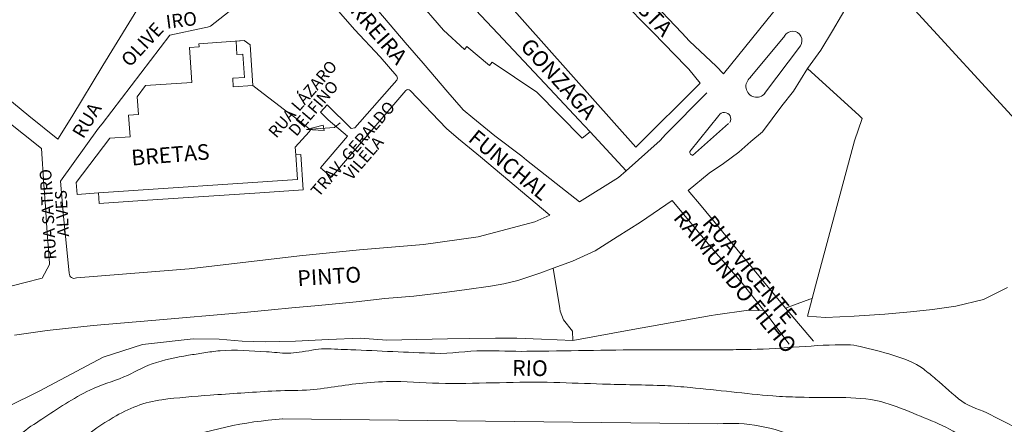
# Model space of a CAD drawing. Extents: x 394629 to 415711, y 7526304 to 7554732.
# Drawn here: x 404178 to 404681, y 7540856 to 7541063 of the extents above; entities that cross this region are included whole.
import ezdxf

# ---------------------------------------------------------------- set-up
doc = ezdxf.new("R2010")
doc.units = 0
doc.header["$LTSCALE"] = 2
doc.layers.add('PROVISORIO', color=2, linetype='Continuous')
doc.layers.add('QD_POLY_EXPLOD', color=252, linetype='Continuous')
doc.styles.add('LOGRADOUROS', font='simplex.shx', dxfattribs={"height": 8})
doc.styles.add('STYLE-INTL_ENGINEERING', font='simplex.shx')

# ---------------------------------------------------------------- blocks, each defined once
blk = doc.blocks.new('MUNICÍPIO')
at = {"layer": 'QD_POLY_EXPLOD', "lineweight": 0}
for p, q in [((1685.59405, -3148.61379), (1804.59405, -3282.51379)), ((2008.13402, -3278.9786), (1925.53027, -3188.65546)), ((1813.39405, -3223.81379), (1784.19405, -3193.91379)), ((1828.09405, -3224.11379), (1804.39405, -3199.01379)), ((1607.19405, -3204.81379), (1587.09405, -3220.61379)), ((1660.79405, -3222.41379), (1646.39405, -3205.81379)), ((1665.39405, -3204.01379), (1686.69405, -3228.91379)), ((1706.32667, -3222.65808), (1689.34167, -3203.15308)), ((1733.99405, -3224.41379), (1714.19405, -3203.31379)), ((1532.09405, -3240.71379), (1552.69405, -3207.01379)), ((1914.30213, -3207.14887), (1905.08355, -3223.09328)), ((1875.09405, -3213.11379), (1849.39405, -3244.91379)), ((1583.89405, -3221.51379), (1566.29405, -3225.31379)), ((1585.59405, -3221.21379), (1583.89405, -3221.51379)), ((1587.09405, -3220.61379), (1585.59405, -3221.21379)), ((1566.29405, -3225.31379), (1531.69405, -3270.51379)), ((1673.79405, -3236.31379), (1660.79405, -3222.41379)), ((1717.04667, -3232.50808), (1706.32667, -3222.65808)), ((1760.69405, -3252.71379), (1733.99405, -3224.41379)), ((1830.09405, -3241.01379), (1813.39405, -3223.81379)), ((1832.09405, -3228.31379), (1828.09405, -3224.11379)), ((1863.09405, -3246.91379), (1880.69405, -3225.61379)), ((1905.08355, -3223.09328), (1899.0793, -3232.83726)), ((1686.69405, -3228.91379), (1695.79405, -3239.51379)), ((1718.23667, -3231.08808), (1717.04667, -3232.50808)), ((1729.76667, -3240.67808), (1718.23667, -3231.08808)), ((1845.59405, -3241.11379), (1832.09405, -3228.31379)), ((1870.39405, -3255.01379), (1888.69405, -3230.61379)), ((1682.36639, -3246.25406), (1673.79405, -3236.31379)), ((1899.0793, -3232.83726), (1892.42024, -3242.2567)), ((1516.19405, -3267.01379), (1532.09405, -3240.71379)), ((1695.79405, -3239.51379), (1708.39405, -3254.41379)), ((1731.14667, -3238.95808), (1729.76667, -3240.67808)), ((1753.93667, -3254.42808), (1731.14667, -3238.95808)), ((1831.69405, -3242.61379), (1830.09405, -3241.01379)), ((1849.39405, -3244.91379), (1845.59405, -3241.11379)), ((1837.39405, -3249.71379), (1831.69405, -3242.61379)), ((1474.79405, -3250.51379), (1494.29405, -3266.51379)), ((1660.89405, -3272.61379), (1682.35653, -3248.22462)), ((1804.59405, -3282.51379), (1837.39405, -3249.71379)), ((1686.97435, -3253.57432), (1648.91746, -3297.79654)), ((1707.6978, -3272.94624), (1689.19758, -3253.51836)), ((1708.39405, -3254.41379), (1715.29405, -3262.11379)), ((1777.16667, -3277.82808), (1753.93667, -3254.42808)), ((1775.49405, -3268.41379), (1760.69405, -3252.71379)), ((1643.32142, -3264.57563), (1646.71142, -3260.76563)), ((1646.71142, -3260.76563), (1658.99627, -3272.96973)), ((1494.29405, -3266.51379), (1509.09405, -3278.31379)), ((1509.09405, -3278.31379), (1516.19405, -3267.01379)), ((1647.31142, -3268.55063), (1643.32142, -3264.57563)), ((1715.29405, -3262.11379), (1716.29405, -3263.31379)), ((1716.29405, -3263.31379), (1721.29405, -3267.51379)), ((1832.19405, -3284.61379), (1846.99405, -3266.21379)), ((1500.69405, -3283.11379), (1482.27306, -3268.39799)), ((1531.69405, -3270.51379), (1529.79405, -3272.81379)), ((1657.22142, -3276.76563), (1647.31142, -3268.55063)), ((1721.29405, -3267.51379), (1732.49405, -3276.61379)), ((1781.17669, -3274.57207), (1775.49405, -3268.41379)), ((1833.59405, -3286.61379), (1851.89405, -3270.41379)), ((1529.79405, -3272.81379), (1510.39405, -3299.81379)), ((1643.36142, -3293.04563), (1657.22142, -3276.76563)), ((1658.99627, -3272.96973), (1660.89405, -3272.61379)), ((1713.98372, -3278.22641), (1707.6978, -3272.94624)), ((1732.49405, -3276.61379), (1746.29405, -3287.11379)), ((1781.17669, -3274.57207), (1777.16667, -3277.82808)), ((1799.64219, -3294.58314), (1781.17669, -3274.57207)), ((1816.99405, -3279.11379), (1819.69405, -3275.91379)), ((1725.18372, -3287.32641), (1713.98372, -3278.22641)), ((1799.64219, -3294.58314), (1816.99405, -3279.11379)), ((1501.97121, -3301.58588), (1500.69405, -3283.11379)), ((1746.29405, -3287.11379), (1748.69405, -3289.01379)), ((1760.67442, -3317.11152), (1725.18372, -3287.32641)), ((1748.69405, -3289.01379), (1775.79405, -3310.41379)), ((1648.91746, -3297.79654), (1643.36142, -3293.04563)), ((1795.79405, -3298.01379), (1799.64219, -3294.58314)), ((1502.74405, -3312.76379), (1501.97121, -3301.58588)), ((1510.39405, -3299.81379), (1511.89405, -3317.61379)), ((1775.79405, -3310.41379), (1795.79405, -3298.01379)), ((1823.19405, -3309.61379), (1806.90006, -3320.81543)), ((1842.44402, -3332.7486), (1823.19405, -3309.61379)), ((1503.50741, -3323.80449), (1502.74405, -3312.76379)), ((1752.99405, -3320.51379), (1760.67442, -3317.11152)), ((1511.89405, -3317.61379), (1514.89405, -3346.81379)), ((1723.99405, -3328.31379), (1752.99405, -3320.51379)), ((1806.90006, -3320.81543), (1795.07641, -3328.31447)), ((1504.27264, -3334.87243), (1503.50741, -3323.80449)), ((1663.29405, -3334.81379), (1696.09405, -3332.21379)), ((1696.09405, -3332.21379), (1723.99405, -3328.31379)), ((1795.07641, -3328.31447), (1783.73157, -3335.36917)), ((1504.58515, -3339.39238), (1504.27264, -3334.87243)), ((1632.69405, -3338.01379), (1663.29405, -3334.81379)), ((1783.73157, -3335.36917), (1772.15553, -3340.74691)), ((1847.98402, -3339.2886), (1842.44402, -3332.7486)), ((1501.09405, -3349.31379), (1504.79405, -3342.41379)), ((1504.73901, -3341.61764), (1504.58515, -3339.39238)), ((1504.79405, -3342.41379), (1504.73901, -3341.61764)), ((1576.19405, -3344.51379), (1632.69405, -3338.01379)), ((1772.15553, -3340.74691), (1762.37915, -3344.28053)), ((1854.54402, -3346.8186), (1847.98402, -3339.2886)), ((1518.59405, -3349.21379), (1576.19405, -3344.51379)), ((1858.91402, -3351.9186), (1854.54402, -3346.8186)), ((1483.24944, -3353.87255), (1491.70243, -3351.74775)), ((1491.70243, -3351.74775), (1501.09405, -3349.31379)), ((1870.1036, -3365.90394), (1858.91402, -3351.9186)), ((1982.24892, -3360.17922), (1994.5986, -3354.18505)), ((1894.67673, -3359.76449), (1892.30207, -3368.70148)), ((1968.135, -3363.7052), (1982.24892, -3360.17922)), ((1845.39281, -3368.03589), (1862.21027, -3365.67631)), ((1862.21027, -3365.67631), (1870.1036, -3365.90394)), ((1870.1036, -3365.90394), (1882.99405, -3383.11379)), ((1881.12986, -3364.5958), (1895.39405, -3381.51379)), ((1916.24507, -3368.77133), (1931.90941, -3367.65324)), ((1931.90941, -3367.65324), (1945.05626, -3366.53515)), ((1945.05626, -3366.53515), (1956.31459, -3365.29189)), ((1956.31459, -3365.29189), (1968.135, -3363.7052)), ((1803.06902, -3375.5836), (1843.16402, -3368.3486)), ((1843.16402, -3368.3486), (1845.39281, -3368.03589)), ((1892.30207, -3368.70148), (1901.61402, -3369.4586)), ((1901.61402, -3369.4586), (1916.24507, -3368.77133)), ((1772.35553, -3381.12574), (1803.06902, -3375.5836)), ((1846.49405, -3423.71379), (1623.99405, -3421.21379))]:
    blk.add_line(p, q, dxfattribs=at)
at = {"layer": 'QD_POLY_EXPLOD', "lineweight": 0, "flags": 128}
for points in [[(1553.95599, -3250.94938), (1549.62995, -3256.70485), (1550.22901, -3265.68489), (1545.2401, -3266.0177), (1545.97894, -3277.09308), (1535.602, -3277.78533), (1518.47808, -3300.56737), (1518.87746, -3306.55407), (1529.7932, -3305.82588), (1631.59692, -3299.03454), (1630.7494, -3286.33001), (1630.48845, -3282.41824), (1637.51845, -3274.56824), (1638.32845, -3273.57824), (1632.21845, -3268.89824), (1629.31845, -3266.66824), (1624.95414, -3263.3125), (1611.87845, -3253.40824), (1608.73099, -3251.02531), (1607.34079, -3230.18596), (1604.32923, -3228.04564), (1581.1946, -3229.58895), (1581.3011, -3231.1854), (1576.31219, -3231.51821), (1577.50365, -3249.37852)], [(1608.73099, -3251.02531), (1607.34079, -3230.18596), (1604.32923, -3228.04564), (1600.20083, -3228.32104), (1600.65023, -3235.05777), (1603.64358, -3234.85809), (1604.44233, -3246.83147), (1598.45563, -3247.23085), (1598.75317, -3251.69093)], [(1916.42713, -3279.23855), (1920.29828, -3267.75056), (1918.71167, -3266.29964), (1892.42024, -3242.2567), (1885.23244, -3253.9086), (1879.2821, -3261.37502), (1869.41742, -3274.67334), (1863.34402, -3279.6186), (1857.20368, -3284.9992), (1849.37462, -3290.78784), (1842.01478, -3295.7086), (1831.36707, -3304.55559), (1838.00402, -3312.4886), (1838.00402, -3312.4886), (1838.00402, -3312.4886), (1856.24847, -3334.57569), (1856.24847, -3334.57569), (1856.24847, -3334.57569), (1881.12986, -3364.5958), (1881.12986, -3364.5958), (1881.12986, -3364.5958), (1887.01411, -3362.48834), (1893.60419, -3360.12809), (1894.67673, -3359.76449), (1896.42402, -3353.1886)], [(1529.7932, -3305.82588), (1530.15396, -3311.23386), (1552.43444, -3309.74752), (1552.43444, -3309.74752), (1612.30138, -3305.75379), (1612.30138, -3305.75379), (1634.58186, -3304.26746), (1633.37357, -3286.15495), (1630.7494, -3286.33001), (1631.59692, -3299.03454)]]:
    blk.add_lwpolyline(points, close=True, dxfattribs=at)
for points in [[(1840.89405, -3254.71379), (1819.69405, -3275.91379)], [(1653.42836, -3270.03226), (1650.54934, -3272.44857), (1636.25494, -3273.3626), (1645.15585, -3273.94025), (1644.64034, -3271.23449), (1636.25494, -3273.3626)], [(1483.32611, -3415.0008), (1499.45611, -3407.0308), (1532.31611, -3389.6808), (1552.39316, -3383.16328), (1578.18795, -3380.31933), (1591.53032, -3380.49705), (1603.25251, -3381.57492), (1615.22251, -3381.81492), (1622.22251, -3381.71492), (1630.52251, -3381.59492), (1647.43251, -3380.70492), (1663.66251, -3380.01492), (1677.32251, -3381.00492), (1692.61251, -3380.70492), (1708.30251, -3380.33492), (1719.50251, -3380.07492), (1732.88251, -3379.96492), (1743.82013, -3379.97966), (1756.26959, -3380.42386), (1772.35553, -3381.12574), (1772.11526, -3376.35876), (1767.60402, -3370.5686), (1765.83402, -3366.1786), (1765.72402, -3364.9086), (1762.37915, -3344.28053), (1756.07272, -3346.61452), (1744.17723, -3350.53046), (1737.02609, -3352.31671), (1730.33455, -3353.38997), (1718.17373, -3355.05781), (1706.72784, -3356.72544), (1691.02251, -3358.45492), (1676.29251, -3359.71492), (1661.58251, -3361.46492), (1642.39516, -3363.26117), (1628.70814, -3364.55007), (1618.36628, -3365.55595), (1612.97388, -3366.08142), (1604.32727, -3366.926), (1557.09349, -3371.03062), (1527.10958, -3373.54512), (1503.69119, -3376.01231), (1486.91339, -3378.49752)]]:
    blk.add_lwpolyline(points, dxfattribs=at)
at = {"layer": 'QD_POLY_EXPLOD', "lineweight": 0}
for centre, radius, start, end in [((1884.79405, -3227.91379), 4.74342, 325.3048472, 150.5725444), ((1681.23046, -3247.23368), 1.5, 318.6522228, 40.7740018), ((1688.1113, -3254.55276), 1.5, 43.5989151, 139.2852671), ((1517.49703, -3346.85296), 2.60327, 179.138016, 294.9231764), ((1639.5004, -3630.41379), 209.79106, 94.2296778, 126.342533)]:
    blk.add_arc(centre, radius, start, end, dxfattribs=at)
at = {"layer": 'QD_POLY_EXPLOD', "lineweight": 0, "extrusion": (0, 0, -1)}
for centre, radius, start, end in [((-1866.39405, -3251.41379), 5.53173, 220.6012945, 53.9726278), ((-1849.79405, -3268.01379), 3.32866, 32.735225, 213.6900667), ((-1833.99405, -3284.81379), 1.82483, 279.4623222, 4.7636417), ((-1852.49623, -3509.92347), 86.41837, 86.0173194, 114.5442361)]:
    blk.add_arc(centre, radius, start, end, dxfattribs=at)
at = {"layer": 'QD_POLY_EXPLOD', "lineweight": 0}
for points, knots in [([(1289.96902, -3663.27564), (1293.80417, -3659.60368), (1293.99911, -3659.40873), (1294.19405, -3659.21379), (1296.42539, -3656.98245), (1299.55297, -3655.87991), (1302.29405, -3654.31379), (1304.17276, -3653.24039), (1306.30876, -3652.57441), (1307.99405, -3651.21379), (1311.14673, -3648.66849), (1314.20476, -3646.02677), (1317.29405, -3643.41379), (1322.29635, -3639.18275), (1327.28809, -3634.93971), (1332.29405, -3630.71379), (1335.86214, -3627.70169), (1339.58431, -3624.88195), (1343.19405, -3621.91379), (1345.72831, -3619.82996), (1348.12198, -3617.60825), (1350.39405, -3615.21379), (1353.6055, -3611.82936), (1356.35235, -3608.10141), (1358.89405, -3604.21379), (1362.47808, -3598.73189), (1365.2296, -3592.7539), (1368.99405, -3587.41379), (1373.86971, -3580.49736), (1378.81712, -3573.62925), (1383.69405, -3566.71379), (1391.48533, -3555.66583), (1399.16849, -3544.54257), (1406.99405, -3533.51379), (1413.46665, -3524.39178), (1420.69347, -3515.82899), (1427.69405, -3507.11379), (1430.48944, -3503.63374), (1433.88049, -3500.64424), (1436.49405, -3497.01379), (1439.51214, -3492.82142), (1441.62438, -3488.06225), (1444.39405, -3483.71379), (1447.76581, -3478.42003), (1450.98093, -3473.01803), (1454.79405, -3468.01379), (1459.41134, -3461.95419), (1464.36642, -3456.20899), (1469.29405, -3450.41379), (1471.75983, -3447.51388), (1474.25301, -3444.65155), (1476.79405, -3441.81379), (1480.88854, -3437.24119), (1485.2294, -3432.92737), (1489.99405, -3429.01379), (1493.45228, -3426.17328), (1497.15961, -3423.76136), (1500.89405, -3421.31379), (1508.92765, -3416.04855), (1516.84632, -3410.68906), (1525.49405, -3406.51379), (1531.08234, -3403.81568), (1537.10943, -3402.20912), (1542.79405, -3399.81379), (1547.68844, -3397.75144), (1552.24532, -3394.91655), (1557.29405, -3393.11379), (1563.33534, -3390.95661), (1569.60123, -3389.7316), (1575.89405, -3388.71379), (1578.49232, -3388.29354), (1581.08904, -3387.89535), (1583.69405, -3387.51379), (1586.45777, -3387.10898), (1589.21451, -3386.65979), (1591.99405, -3386.41379), (1599.89695, -3385.71436), (1607.87793, -3386.54547), (1615.79405, -3386.91379), (1619.42845, -3387.0829), (1623.06203, -3387.7527), (1626.69405, -3387.71379), (1628.59554, -3387.69342), (1630.49527, -3387.42429), (1632.39405, -3387.21379), (1636.81496, -3386.7237), (1641.15757, -3385.30338), (1645.59405, -3385.41379), (1649.99301, -3385.52327), (1654.39469, -3385.73611), (1658.79405, -3385.91379), (1673.16085, -3386.49405), (1687.5282, -3387.18892), (1701.89405, -3387.71379), (1710.03136, -3388.0111), (1718.14995, -3386.42351), (1726.29405, -3386.41379), (1733.79401, -3386.40485), (1741.29404, -3386.77977), (1748.79405, -3386.71379), (1769.02738, -3386.53581), (1789.26069, -3386.01465), (1809.49405, -3385.91379), (1823.39286, -3385.84451), (1837.29419, -3385.97819), (1851.19405, -3385.91379), (1855.32788, -3385.89464), (1859.46077, -3385.7905), (1863.59405, -3385.71379), (1879.97791, -3385.40972), (1896.33562, -3383.31065), (1912.69405, -3383.31379), (1914.88249, -3383.31421), (1917.03473, -3383.85547), (1919.19405, -3384.31379), (1924.89623, -3385.52409), (1930.43658, -3386.9634), (1935.99405, -3388.71379), (1941.46573, -3390.43716), (1947.01276, -3392.24286), (1951.59405, -3395.71379), (1953.8035, -3397.38774), (1955.87952, -3399.15733), (1957.99405, -3400.91379), (1962.46923, -3404.63115), (1966.55455, -3408.7839), (1971.29405, -3412.21379), (1975.64333, -3415.36128), (1981.05968, -3416.5539), (1985.79405, -3419.01379), (1992.23501, -3422.3604), (1998.82461, -3425.46735), (2004.99405, -3429.31379), (2011.99168, -3433.67658), (2018.72856, -3438.41692), (2025.69405, -3442.81379), (2030.35479, -3445.75582), (2035.03132, -3448.67503), (2039.69405, -3451.61379), (2048.07874, -3456.89838), (2056.29181, -3462.42599), (2064.69405, -3467.71379), (2070.77451, -3471.54042), (2077.3383, -3474.70433), (2078.34573, -3475.55389), (2080.93596, -3475.78917), (2085.2144, -3477.12774), (2085.2144, -3477.12774)], [0.0076382831, 0.0076382831, 0.0076382831, 0.0076382831, 0.0085115819, 0.0085115819, 0.0085115819, 0.0185075047, 0.0185075047, 0.0185075047, 0.0253586232, 0.0253586232, 0.0253586232, 0.0381750222, 0.0381750222, 0.0381750222, 0.0589278441, 0.0589278441, 0.0589278441, 0.0737197883, 0.0737197883, 0.0737197883, 0.0841046573, 0.0841046573, 0.0841046573, 0.0987831066, 0.0987831066, 0.0987831066, 0.1194810581, 0.1194810581, 0.1194810581, 0.146288714, 0.146288714, 0.146288714, 0.1891159984, 0.1891159984, 0.1891159984, 0.2245388508, 0.2245388508, 0.2245388508, 0.2386834993, 0.2386834993, 0.2386834993, 0.2550174701, 0.2550174701, 0.2550174701, 0.2749022327, 0.2749022327, 0.2749022327, 0.2989805578, 0.2989805578, 0.2989805578, 0.3110293245, 0.3110293245, 0.3110293245, 0.3304440014, 0.3304440014, 0.3304440014, 0.3445353444, 0.3445353444, 0.3445353444, 0.3748488897, 0.3748488897, 0.3748488897, 0.3944379337, 0.3944379337, 0.3944379337, 0.4113038408, 0.4113038408, 0.4113038408, 0.4314855131, 0.4314855131, 0.4314855131, 0.4398183855, 0.4398183855, 0.4398183855, 0.4486589385, 0.4486589385, 0.4486589385, 0.4737947668, 0.4737947668, 0.4737947668, 0.4853349713, 0.4853349713, 0.4853349713, 0.4913766798, 0.4913766798, 0.4913766798, 0.5054434741, 0.5054434741, 0.5054434741, 0.5193912736, 0.5193912736, 0.5193912736, 0.5649399866, 0.5649399866, 0.5649399866, 0.5907403474, 0.5907403474, 0.5907403474, 0.6145000798, 0.6145000798, 0.6145000798, 0.6785984273, 0.6785984273, 0.6785984273, 0.7226292177, 0.7226292177, 0.7226292177, 0.7357240094, 0.7357240094, 0.7357240094, 0.7876303147, 0.7876303147, 0.7876303147, 0.794574375, 0.794574375, 0.794574375, 0.8129117048, 0.8129117048, 0.8129117048, 0.8309659528, 0.8309659528, 0.8309659528, 0.8396730798, 0.8396730798, 0.8396730798, 0.8581007792, 0.8581007792, 0.8581007792, 0.8750112479, 0.8750112479, 0.8750112479, 0.8980173883, 0.8980173883, 0.8980173883, 0.924111866, 0.924111866, 0.924111866, 0.9415721559, 0.9415721559, 0.9415721559, 0.9729698778, 0.9729698778, 0.9729698778, 0.9956914856, 0.9956914856, 0.9956914856, 1, 1, 1, 1]), ([(2084.19405, -3499.31379), (2081.76072, -3498.01379), (2079.32739, -3496.71379), (2076.89405, -3495.41379), (2073.89317, -3493.81058), (2072.07749, -3490.51096), (2069.19405, -3488.71379), (2064.55125, -3485.82005), (2059.50823, -3483.56211), (2054.89405, -3480.61379), (2048.23577, -3476.35935), (2041.69108, -3471.91082), (2034.99405, -3467.71379), (2028.30072, -3463.51908), (2021.49, -3459.50412), (2014.79405, -3455.31379), (2008.72177, -3451.51376), (2002.95516, -3447.25041), (1996.89405, -3443.41379), (1991.7943, -3440.18571), (1986.50556, -3437.28498), (1981.09405, -3434.61379), (1979.3927, -3433.77398), (1977.59779, -3433.1404), (1975.89405, -3432.31379), (1970.92166, -3429.90132), (1966.20107, -3426.97568), (1961.19405, -3424.61379), (1956.34076, -3422.32442), (1951.3743, -3420.34156), (1946.39405, -3418.31379), (1940.9394, -3416.09286), (1935.57689, -3413.86328), (1929.79405, -3412.41379), (1923.06242, -3410.72649), (1916.22903, -3410.46293), (1909.39405, -3410.31379), (1902.22808, -3410.15744), (1895.05675, -3410.34233), (1887.89405, -3410.11379), (1883.49214, -3409.97334), (1879.08843, -3409.86017), (1874.69405, -3409.51379), (1860.5541, -3408.39924), (1846.51288, -3406.46721), (1832.39405, -3405.21379), (1828.06443, -3404.82942), (1823.73786, -3404.37277), (1819.39405, -3404.21379), (1808.79639, -3403.82593), (1798.19226, -3403.72153), (1787.59405, -3403.41379), (1779.2938, -3403.17278), (1770.99493, -3402.83664), (1762.69405, -3402.61379), (1744.20088, -3402.11732), (1725.6878, -3403.22596), (1707.19405, -3403.11379), (1698.49096, -3403.061), (1689.79363, -3402.14967), (1681.09405, -3402.11379), (1675.72496, -3402.09165), (1670.35849, -3402.4558), (1664.99405, -3402.91379), (1655.33527, -3403.73842), (1645.8495, -3405.92689), (1636.19405, -3406.51379), (1630.30345, -3406.87185), (1624.38582, -3406.67151), (1618.49405, -3407.01379), (1607.95641, -3407.62598), (1597.42669, -3408.37645), (1586.89405, -3409.11379), (1578.67696, -3409.68903), (1570.48508, -3410.41776), (1562.29405, -3411.41379), (1553.50513, -3412.48253), (1545.11898, -3415.91991), (1537.39405, -3420.51379), (1531.63988, -3423.9357), (1526.37296, -3427.66618), (1520.99405, -3431.51379), (1517.86683, -3433.75074), (1514.37219, -3435.55422), (1511.89405, -3438.51379), (1507.74092, -3443.47376), (1504.24348, -3448.80904), (1500.49405, -3454.01379), (1495.1683, -3461.40671), (1490.08911, -3468.97347), (1484.69405, -3476.31379), (1479.56439, -3483.29303), (1470.96994, -3487.12), (1465.39405, -3493.71379), (1458.32956, -3502.06793), (1453.11344, -3511.9987), (1445.99405, -3520.31379), (1441.9544, -3525.03191), (1437.19323, -3529.15469), (1433.29405, -3534.01379), (1425.28739, -3543.99159), (1417.48651, -3554.13412), (1410.29405, -3564.71379), (1410.02364, -3565.11156), (1409.76872, -3565.51925), (1409.49405, -3565.91379)], [0, 0, 0, 0, 0.010777339, 0.010777339, 0.010777339, 0.024068362, 0.024068362, 0.024068362, 0.045469089, 0.045469089, 0.045469089, 0.076350463, 0.076350463, 0.076350463, 0.107214812, 0.107214812, 0.107214812, 0.135204408, 0.135204408, 0.135204408, 0.158754534, 0.158754534, 0.158754534, 0.166158579, 0.166158579, 0.166158579, 0.187767468, 0.187767468, 0.187767468, 0.208712916, 0.208712916, 0.208712916, 0.231653586, 0.231653586, 0.231653586, 0.258358144, 0.258358144, 0.258358144, 0.286355917, 0.286355917, 0.286355917, 0.303562251, 0.303562251, 0.303562251, 0.358927726, 0.358927726, 0.358927726, 0.375905889, 0.375905889, 0.375905889, 0.417327859, 0.417327859, 0.417327859, 0.449768515, 0.449768515, 0.449768515, 0.522041642, 0.522041642, 0.522041642, 0.556053103, 0.556053103, 0.556053103, 0.577043836, 0.577043836, 0.577043836, 0.614838059, 0.614838059, 0.614838059, 0.637895585, 0.637895585, 0.637895585, 0.679134783, 0.679134783, 0.679134783, 0.711307763, 0.711307763, 0.711307763, 0.745829155, 0.745829155, 0.745829155, 0.771543548, 0.771543548, 0.771543548, 0.786493521, 0.786493521, 0.786493521, 0.811548285, 0.811548285, 0.811548285, 0.847136499, 0.847136499, 0.847136499, 0.88097402, 0.88097402, 0.88097402, 0.923845143, 0.923845143, 0.923845143, 0.948170908, 0.948170908, 0.948170908, 0.99812199, 0.99812199, 0.99812199, 1, 1, 1, 1])]:
    blk.add_open_spline(points, degree=3, knots=knots, dxfattribs=at)
at = {"layer": 'QD_POLY_EXPLOD', "lineweight": 0, "line_spacing_factor": 0.722892}
for s, insert, char_height, attachment_point, rotation, style in [('\\FINTL_WORKING.shx;FERREIRA', (1666.15338, -3222.22994), 7.9998, 8, 310.8085111, 'STYLE-INTL_ENGINEERING'), ('\\FINTL_WORKING.shx;COSTA', (1806.32383, -3213.96737), 7.9998, 8, 313.5380111, 'STYLE-INTL_ENGINEERING'), ('\\Fintl_working.shx;IRO', (1572.69862, -3221.00417), 7, 8, 7.2062173, 'STYLE-INTL_ENGINEERING'), ('\\Fintl_working.shx;OLIVE', (1554.78339, -3232.37209), 7, 8, 47.096951, 'STYLE-INTL_ENGINEERING'), ('\\FINTL_WORKING.shx;GONZAGA', (1762.20062, -3250.14799), 7.9998, 8, 312.4222583, 'STYLE-INTL_ENGINEERING'), ('\\Fintl_working.shx;RUA LÁZARO\\PDELFINO', (1641.99986, -3264.50381), 6, 8, 49.316, 'STYLE-INTL_ENGINEERING'), ('\\FINTL_WORKING.shx;RUA', (1526.88064, -3270.50427), 7, 8, 58.8444056, 'STYLE-INTL_ENGINEERING'), ('\\Fintl_working.shx;TRAV. GERALDO\\PVILELA', (1667.65144, -3289.96332), 6, 8, 49.316, 'STYLE-INTL_ENGINEERING'), ('\\FINTL_WORKING.shx;FUNCHAL', (1737.37186, -3294.6152), 7.9998, 8, 320.6570225, 'STYLE-INTL_ENGINEERING'), ('\\Fintl_working.shx;BRETAS', (1566.91136, -3290.24191), 7.98, 8, 4.6119685, 'STYLE-INTL_ENGINEERING'), ('\\Fintl_working.shx;RUA SATIRO\\PALVES', (1507.5907, -3316.54104), 6, 5, 93.2978584, 'STYLE-INTL_ENGINEERING'), ('\\Fintl_working.shx;RUA VICENTE \\PRAIMUNDO FILHO', (1852.3144, -3353.6169), 7.9998, 8, 309.6855, 'STYLE-INTL_ENGINEERING'), ('\\Fintl_working.shx;PINTO', (1648.07627, -3352.39626), 7.9998, 8, 3.6383756, 'STYLE-INTL_ENGINEERING'), ('\\Fintl_working.shx;RIO', (1750.37923, -3399.24238), 8, 8, 359.1378974, 'LOGRADOUROS')]:
    blk.add_mtext(s, dxfattribs=dict(at, insert=insert, char_height=char_height, attachment_point=attachment_point, rotation=rotation, style=style))

msp = doc.modelspace()

# ---------------------------------------------------------------- block references
at = {"layer": 'PROVISORIO', "rotation": 0.0001749375211323456}
msp.add_blockref('MUNICÍPIO', (402687.98, 7544280.15), dxfattribs=at)

doc.saveas('drawing.dxf')
